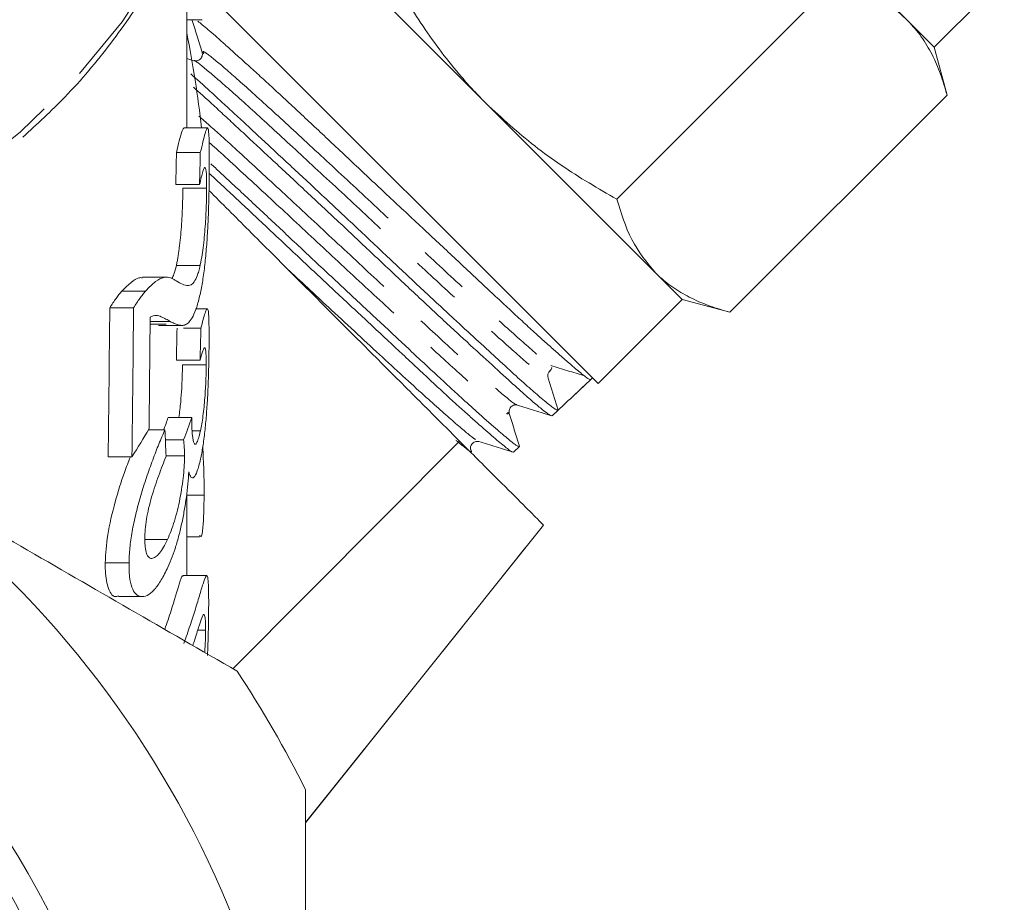
# Model space of a CAD drawing. Units: millimetres. Extents: x -114 to 592, y -66 to 355.
# Drawn here: x 559 to 584, y 223 to 245 of the extents above; entities that cross this region are included whole.
import ezdxf

# ---------------------------------------------------------------- set-up
doc = ezdxf.new("R2010")
doc.units = ezdxf.units.MM
doc.linetypes.add('PHANTOM', pattern=[12.7, 6.35, -1.27, 1.27, -1.27, 1.27, -1.27])

msp = doc.modelspace()

# ---------------------------------------------------------------- linework, layer by layer
at = {"color": 7, "linetype": 'Continuous', "lineweight": 15}
for p, q in [((581.81, 245.181), (577.523, 249.468)), ((563.607, 242.481), (563.607, 247.957)), ((571.159, 243.104), (566.873, 247.391)), ((582.473, 244.518), (584.241, 246.286)), ((574.459, 240.688), (579.939, 246.168)), ((564.088, 245.932), (573.988, 236.033)), ((563.994, 245.213), (563.607, 245.213)), ((582.473, 244.518), (581.81, 245.181)), ((582.797, 243.31), (582.473, 244.518)), ((563.787, 244.179), (563.607, 244.235)), ((577.317, 237.831), (582.797, 243.31)), ((575.446, 238.817), (571.159, 243.104)), ((564.127, 242.481), (563.53, 242.481)), ((563.949, 241.861), (563.349, 241.861)), ((563.93, 241.052), (563.33, 241.052)), ((564.108, 240.959), (563.508, 240.959)), ((563.944, 239.011), (563.344, 239.011)), ((576.109, 238.154), (575.446, 238.817)), ((563.093, 238.714), (562.489, 238.714)), ((562.567, 238.362), (561.967, 238.362)), ((573.988, 236.033), (576.109, 238.154)), ((576.109, 238.154), (577.317, 237.831)), ((562.265, 237.945), (561.665, 237.945)), ((564.121, 237.918), (563.826, 237.918)), ((563.191, 237.596), (562.682, 237.596)), ((563.085, 237.531), (562.681, 237.531)), ((562.892, 237.499), (563.492, 237.499)), ((563.963, 237.43), (563.524, 237.43)), ((563.944, 236.621), (563.344, 236.621)), ((564.097, 236.507), (563.497, 236.507)), ((572.725, 236.167), (572.98, 235.359)), ((573.364, 235.719), (573.802, 236.13)), ((573.802, 236.13), (573.848, 236.173)), ((572.83, 235.218), (572.98, 235.358)), ((563.738, 235.177), (563.138, 235.177)), ((563.057, 234.867), (562.64, 234.867)), ((563.526, 234.612), (563.068, 234.612)), ((563.951, 234.836), (563.742, 234.836)), ((564.772, 228.834), (570.49, 234.581)), ((571.851, 234.3), (572.001, 234.44)), ((562.224, 234.183), (561.624, 234.183)), ((563.55, 234.211), (563.085, 234.211)), ((563.607, 231.184), (563.607, 233.259)), ((564.045, 233.214), (563.607, 233.214)), ((566.607, 224.948), (572.612, 232.459)), ((563.607, 232.16), (563.926, 232.16)), ((563.119, 232.098), (562.55, 232.098)), ((562.149, 231.51), (561.549, 231.51)), ((564.11, 231.184), (563.51, 231.184)), ((561.881, 230.655), (562.483, 230.655)), ((564.081, 229.811), (563.884, 229.811))]:
    msp.add_line(p, q, dxfattribs=at)
at = {"color": 8, "linetype": 'PHANTOM', "lineweight": 0}
msp.add_line((566.607, 224.951), (572.61, 232.461), dxfattribs=at)
at = {"color": 8, "linetype": 'PHANTOM', "lineweight": 0, "flags": 128}
msp.add_lwpolyline([(550.117, 237.454), (552.237, 238.166), (554.246, 239.024), (556.125, 240.02), (557.853, 241.143), (559.414, 242.383), (560.793, 243.726), (561.975, 245.16), (562.949, 246.67), (563.705, 248.242), (563.962, 248.934)], dxfattribs=at)
at = {"color": 7, "linetype": 'Continuous', "lineweight": 15}
msp.add_circle((541.107, 213.052), 21.323, dxfattribs=at)
for centre, radius, start, end in [((572.9, 236.222), 0.183, 133.144, 197.5281), ((541.107, 213.052), 25.5, 0, 60), ((541.107, 213.052), 28.5, 26.5254, 33.4746)]:
    msp.add_arc(centre, radius, start, end, dxfattribs=at)
for centre, major_axis, ratio, start_param, end_param in [((541.707, 238.665), (0, 27.091), 0.830543, 4.853706, 4.943845), ((541.107, 264.723), (0, 151.129), 0.14888, 4.555112, 4.56053), ((541.707, 264.723), (0, 151.129), 0.14888, 4.555112, 4.56053), ((541.107, 614.862), (0, 927.388), 0.024262, 4.289403, 4.293848), ((541.707, 614.862), (0, 927.388), 0.024262, 4.289403, 4.293848), ((541.707, 573.306), (0, 927.388), 0.024262, 4.338855, 4.342113), ((541.107, 259.66), (0, 151.129), 0.14888, 4.559346, 4.56476), ((541.707, 259.66), (0, 151.129), 0.14888, 4.559346, 4.56476), ((913.603, 585.58), (413.104, 413.143), 0.021106, 3.722212, 3.725716), ((541.107, 237.984), (22.5, 0), 0.613554, 6.055459, 6.078466), ((541.707, 237.984), (22.5, 0), 0.613554, 6.03646, 6.078466), ((541.707, 240.599), (22.5, 0), 0.694764, 5.860199, 5.909651), ((541.707, 178.944), (0, 177.169), 0.126997, 5.029567, 5.033529)]:
    msp.add_ellipse(centre, major_axis=major_axis, ratio=ratio, start_param=start_param, end_param=end_param, dxfattribs=at)
for points, knots in [([(559.468, 242.248), (559.829, 242.58), (560.646, 243.332), (561.718, 244.61), (562.699, 246.049), (563.448, 247.443), (563.776, 248.373), (563.92, 248.782)], [0, 0, 0, 0, 0.173479, 0.392485, 0.610954, 0.828695, 1, 1, 1, 1]), ([(568.744, 246.404), (568.874, 246.173), (569.136, 245.712), (569.566, 245.041), (570.031, 244.388), (570.463, 243.854), (570.842, 243.428), (571.054, 243.212), (571.159, 243.104)], [0, 0, 0, 0, 0.193576, 0.387519, 0.582903, 0.778942, 0.889396, 1, 1, 1, 1]), ([(581.81, 245.181), (581.776, 245.215), (581.515, 245.467), (580.935, 245.854), (580.273, 246.063), (579.939, 246.168)], [0, 0, 0, 0, 0.07008, 0.530779, 1, 1, 1, 1]), ([(563.738, 245.213), (563.779, 245.083), (563.865, 244.809), (563.951, 244.535), (563.996, 244.392)], [0, 0, 0, 0, 0.474703, 1, 1, 1, 1]), ([(573.802, 236.13), (573.796, 236.129), (573.777, 236.127), (573.698, 236.18), (573.57, 236.281), (573.435, 236.393), (573.243, 236.557), (573.016, 236.756), (572.756, 236.987), (572.487, 237.228), (572.191, 237.498), (571.871, 237.792), (571.533, 238.107), (571.178, 238.439), (570.801, 238.792), (570.41, 239.158), (570.011, 239.532), (569.603, 239.913), (569.185, 240.304), (568.765, 240.697), (568.348, 241.087), (567.935, 241.475), (567.524, 241.862), (567.123, 242.239), (566.736, 242.603), (566.363, 242.951), (566.002, 243.287), (565.661, 243.601), (565.343, 243.892), (565.049, 244.158), (564.777, 244.403), (564.536, 244.62), (564.324, 244.808), (564.145, 244.965), (563.995, 245.091), (563.923, 245.146), (563.888, 245.173)], [0, 0, 0, 0, 0.023661, 0.0712943, 0.0952984, 0.1248062, 0.154534, 0.190612, 0.2191011, 0.2477878, 0.2770978, 0.3066232, 0.3351243, 0.3638235, 0.3931477, 0.4226881, 0.4511663, 0.4798424, 0.5091428, 0.5386587, 0.5671276, 0.5957941, 0.6250836, 0.6545887, 0.6830611, 0.7117316, 0.741027, 0.7705385, 0.7989793, 0.8276175, 0.8568777, 0.8863529, 0.9148074, 0.9434597, 0.9727361, 1, 1, 1, 1]), ([(582.797, 243.31), (582.745, 243.489), (582.64, 243.847), (582.425, 244.34), (582.158, 244.797), (581.926, 245.053), (581.81, 245.181)], [0, 0, 0, 0, 0.247269, 0.495363, 0.746874, 1, 1, 1, 1]), ([(563.996, 244.392), (564, 244.366), (564.01, 244.314), (563.96, 244.217), (563.864, 244.166), (563.813, 244.175), (563.788, 244.179)], [0, 0, 0, 0, 0.2469898, 0.5004006, 0.7535527, 1, 1, 1, 1]), ([(563.71, 243.844), (563.724, 243.831), (563.808, 243.759), (563.991, 243.595), (564.255, 243.355), (564.547, 243.087), (564.859, 242.798), (565.196, 242.485), (565.552, 242.154), (565.925, 241.807), (566.309, 241.449), (566.71, 241.076), (567.118, 240.695), (567.531, 240.309), (567.943, 239.921), (568.36, 239.527), (568.773, 239.138), (569.179, 238.756), (569.575, 238.384), (569.965, 238.021), (570.416, 237.602), (570.913, 237.144), (571.341, 236.751), (571.729, 236.395), (572.077, 236.079), (572.364, 235.823), (572.568, 235.649), (572.709, 235.532), (572.829, 235.439), (572.916, 235.379), (572.965, 235.354), (572.976, 235.357), (572.98, 235.359)], [0, 0, 0, 0, 0.006548, 0.038988, 0.071902, 0.103763, 0.135847, 0.168275, 0.201175, 0.233061, 0.265169, 0.297622, 0.330547, 0.362449, 0.394574, 0.427046, 0.459991, 0.491881, 0.523994, 0.556451, 0.58938, 0.640786, 0.692708, 0.718879, 0.770265, 0.822165, 0.848325, 0.880266, 0.91243, 0.944939, 0.977922, 1, 1, 1, 1]), ([(572.806, 235.223), (572.801, 235.224), (572.785, 235.225), (572.698, 235.284), (572.564, 235.386), (572.379, 235.54), (572.128, 235.758), (571.716, 236.13), (571.177, 236.623), (570.628, 237.128), (570.147, 237.572), (569.645, 238.038), (569.117, 238.533), (568.575, 239.044), (568.025, 239.562), (567.337, 240.21), (566.658, 240.844), (566.128, 241.337), (565.614, 241.815), (565.13, 242.266), (564.685, 242.681), (564.273, 243.061), (563.954, 243.354), (563.791, 243.497), (563.773, 243.513)], [0, 0, 0, 0, 0.015383, 0.060369, 0.105921, 0.131236, 0.184449, 0.242762, 0.310167, 0.377503, 0.412051, 0.446854, 0.514206, 0.548762, 0.583574, 0.650921, 0.718201, 0.752721, 0.787495, 0.854791, 0.88932, 0.924103, 0.991392, 1, 1, 1, 1]), ([(571.159, 243.104), (571.56, 242.734), (572.368, 241.989), (573.51, 241.228), (574.225, 240.822), (574.459, 240.688)], [0, 0, 0, 0, 0.398264, 0.802716, 1, 1, 1, 1]), ([(563.349, 241.861), (563.397, 242.066), (563.476, 242.403), (563.515, 242.456), (563.53, 242.477)], [0, 0, 0, 0, 0.605458, 1, 1, 1, 1]), ([(564.176, 241.584), (564.176, 241.697), (564.176, 241.808), (564.174, 242.006), (564.172, 242.097), (564.168, 242.256), (564.164, 242.323), (564.155, 242.423), (564.149, 242.457), (564.133, 242.487), (564.124, 242.485), (564.1, 242.44), (564.086, 242.398), (564.054, 242.286), (564.036, 242.216), (563.995, 242.053), (563.973, 241.958), (563.949, 241.861)], [0, 0, 0, 0, 0.125, 0.125, 0.25, 0.25, 0.375, 0.375, 0.5, 0.5, 0.625, 0.625, 0.75, 0.75, 0.875, 0.875, 1, 1, 1, 1]), ([(563.942, 238.28), (563.954, 238.334), (563.966, 238.389), (563.988, 238.505), (563.999, 238.566), (564.029, 238.755), (564.047, 238.891), (564.08, 239.177), (564.093, 239.325), (564.117, 239.63), (564.127, 239.787), (564.144, 240.096), (564.151, 240.251), (564.161, 240.551), (564.165, 240.695), (564.171, 240.971), (564.173, 241.104), (564.175, 241.355), (564.176, 241.47), (564.176, 241.584)], [0, 0, 0, 0, 0.0625, 0.0625, 0.125, 0.125, 0.25, 0.25, 0.375, 0.375, 0.5, 0.5, 0.625, 0.625, 0.75, 0.75, 0.875, 0.875, 1, 1, 1, 1]), ([(564.214, 241.576), (564.29, 241.506), (564.479, 241.332), (564.802, 241.032), (565.18, 240.678), (565.57, 240.312), (565.969, 239.937), (566.373, 239.557), (566.786, 239.169), (567.201, 238.78), (567.613, 238.395), (568.02, 238.015), (568.424, 237.639), (568.816, 237.272), (569.194, 236.918), (569.555, 236.58), (569.903, 236.256), (570.23, 235.953), (570.534, 235.674), (570.814, 235.421), (571.071, 235.191), (571.299, 234.99), (571.497, 234.819), (571.663, 234.678), (571.799, 234.567), (571.901, 234.488), (571.967, 234.446), (571.999, 234.431), (571.999, 234.441), (571.999, 234.443)], [0, 0, 0, 0, 0.025741, 0.064144, 0.102961, 0.142344, 0.180459, 0.218841, 0.257634, 0.296992, 0.335151, 0.373576, 0.412415, 0.451821, 0.489977, 0.528399, 0.567235, 0.606636, 0.644807, 0.683245, 0.722095, 0.76151, 0.799711, 0.838179, 0.877061, 0.916511, 0.954692, 0.993139, 1, 1, 1, 1]), ([(563.93, 241.052), (563.945, 241.117), (563.96, 241.182), (563.988, 241.293), (564.001, 241.341), (564.025, 241.42), (564.036, 241.45), (564.055, 241.486), (564.064, 241.49), (564.086, 241.474), (564.095, 241.415), (564.104, 241.276), (564.105, 241.22), (564.108, 241.097), (564.108, 241.029), (564.108, 240.959)], [0, 0, 0, 0, 0.125, 0.125, 0.25, 0.25, 0.375, 0.375, 0.5, 0.5, 0.75, 0.75, 0.875, 0.875, 1, 1, 1, 1]), ([(571.822, 234.312), (571.821, 234.31), (571.815, 234.303), (571.749, 234.351), (571.619, 234.45), (571.366, 234.661), (571.015, 234.967), (570.676, 235.269), (570.303, 235.607), (569.882, 235.996), (569.422, 236.425), (568.938, 236.877), (568.423, 237.359), (567.888, 237.858), (567.343, 238.366), (566.79, 238.883), (566.242, 239.398), (565.7, 239.908), (565.171, 240.406), (564.671, 240.873), (564.373, 241.151), (564.217, 241.294), (564.174, 241.334)], [0, 0, 0, 0, 0.016862, 0.0573822, 0.0984937, 0.1780068, 0.2577509, 0.2982274, 0.3392936, 0.419057, 0.4595438, 0.5006213, 0.5803548, 0.6208272, 0.6618906, 0.7415594, 0.7819972, 0.823024, 0.9027268, 0.9431839, 0.9842323, 1, 1, 1, 1]), ([(563.344, 239.011), (563.351, 239.043), (563.358, 239.075), (563.371, 239.143), (563.377, 239.179), (563.39, 239.253), (563.396, 239.291), (563.408, 239.371), (563.413, 239.413), (563.44, 239.624), (563.458, 239.808), (563.478, 240.081), (563.483, 240.171), (563.493, 240.349), (563.497, 240.434), (563.502, 240.596), (563.504, 240.675), (563.507, 240.823), (563.507, 240.892), (563.508, 240.959)], [0, 0, 0, 0, 0.0625, 0.0625, 0.125, 0.125, 0.1875, 0.1875, 0.25, 0.25, 0.5, 0.5, 0.625, 0.625, 0.75, 0.75, 0.875, 0.875, 1, 1, 1, 1]), ([(564.108, 240.959), (564.107, 240.892), (564.107, 240.824), (564.104, 240.678), (564.102, 240.602), (564.097, 240.44), (564.093, 240.353), (564.084, 240.178), (564.078, 240.089), (564.065, 239.905), (564.057, 239.814), (564.04, 239.634), (564.03, 239.544), (564.008, 239.374), (563.997, 239.294), (563.978, 239.182), (563.971, 239.145), (563.958, 239.076), (563.951, 239.043), (563.944, 239.011)], [0, 0, 0, 0, 0.125, 0.125, 0.25, 0.25, 0.375, 0.375, 0.5, 0.5, 0.625, 0.625, 0.75, 0.75, 0.875, 0.875, 0.9375, 0.9375, 1, 1, 1, 1]), ([(564.168, 240.903), (564.499, 240.572), (565.208, 239.863), (566.324, 238.747), (567.452, 237.619), (568.533, 236.538), (569.573, 235.498), (570.184, 234.887), (570.49, 234.581)], [0, 0, 0, 0, 0.156271, 0.334841, 0.497266, 0.659675, 0.829843, 1, 1, 1, 1]), ([(574.459, 240.688), (574.568, 240.333), (574.787, 239.615), (575.225, 239.085), (575.446, 238.817)], [0, 0, 0, 0, 0.495458, 1, 1, 1, 1]), ([(563.232, 238.684), (563.249, 238.714), (563.288, 238.778), (563.324, 238.929), (563.344, 239.011)], [0, 0, 0, 0, 0.4628146, 1, 1, 1, 1]), ([(563.944, 239.011), (563.932, 238.959), (563.92, 238.909), (563.896, 238.825), (563.883, 238.786), (563.846, 238.685), (563.82, 238.635), (563.745, 238.525), (563.697, 238.51), (563.55, 238.505), (563.449, 238.557), (563.34, 238.62)], [0, 0, 0, 0, 0.0625, 0.0625, 0.125, 0.125, 0.25, 0.25, 0.5, 0.5, 1, 1, 1, 1]), ([(575.446, 238.817), (575.48, 238.784), (575.628, 238.641), (575.917, 238.418), (576.342, 238.176), (576.808, 237.979), (577.147, 237.88), (577.317, 237.831)], [0, 0, 0, 0, 0.070046, 0.299805, 0.530826, 0.765023, 1, 1, 1, 1]), ([(561.967, 238.362), (562.126, 238.518), (562.329, 238.717), (562.461, 238.703), (562.489, 238.7)], [0, 0, 0, 0, 0.7815404, 1, 1, 1, 1]), ([(563.34, 238.62), (563.318, 238.636), (563.296, 238.653), (563.248, 238.68), (563.223, 238.69), (563.146, 238.713), (563.09, 238.72), (562.965, 238.693), (562.896, 238.659), (562.782, 238.574), (562.741, 238.541), (562.657, 238.461), (562.612, 238.412), (562.567, 238.362)], [0, 0, 0, 0, 0.125, 0.125, 0.25, 0.25, 0.5, 0.5, 0.75, 0.75, 0.875, 0.875, 1, 1, 1, 1]), ([(561.665, 237.945), (561.692, 237.987), (561.718, 238.028), (561.77, 238.107), (561.796, 238.143), (561.846, 238.214), (561.871, 238.247), (561.92, 238.308), (561.943, 238.335), (561.967, 238.362)], [0, 0, 0, 0, 0.25, 0.25, 0.5, 0.5, 0.75, 0.75, 1, 1, 1, 1]), ([(562.567, 238.362), (562.543, 238.335), (562.52, 238.308), (562.471, 238.248), (562.446, 238.214), (562.396, 238.144), (562.37, 238.107), (562.318, 238.029), (562.292, 237.987), (562.265, 237.945)], [0, 0, 0, 0, 0.25, 0.25, 0.5, 0.5, 0.75, 0.75, 1, 1, 1, 1]), ([(563.191, 237.596), (563.225, 237.58), (563.258, 237.563), (563.322, 237.535), (563.355, 237.524), (563.418, 237.505), (563.45, 237.501), (563.512, 237.497), (563.543, 237.503), (563.607, 237.534), (563.639, 237.557), (563.702, 237.625), (563.734, 237.672), (563.797, 237.795), (563.828, 237.872), (563.872, 238.006), (563.886, 238.055), (563.915, 238.163), (563.929, 238.221), (563.942, 238.28)], [0, 0, 0, 0, 0.125, 0.125, 0.25, 0.25, 0.375, 0.375, 0.5, 0.5, 0.625, 0.625, 0.75, 0.75, 0.875, 0.875, 0.9375, 0.9375, 1, 1, 1, 1]), ([(564.17, 237.171), (564.17, 237.222), (564.17, 237.273), (564.17, 237.368), (564.169, 237.413), (564.167, 237.541), (564.166, 237.618), (564.16, 237.749), (564.156, 237.802), (564.147, 237.878), (564.14, 237.903), (564.125, 237.923), (564.116, 237.918), (564.094, 237.883), (564.082, 237.85), (564.054, 237.764), (564.038, 237.71), (564.003, 237.581), (563.983, 237.506), (563.963, 237.43)], [0, 0, 0, 0, 0.0625, 0.0625, 0.125, 0.125, 0.25, 0.25, 0.375, 0.375, 0.5, 0.5, 0.625, 0.625, 0.75, 0.75, 0.875, 0.875, 1, 1, 1, 1]), ([(562.683, 237.71), (562.71, 237.722), (562.737, 237.733), (562.789, 237.749), (562.813, 237.752), (562.882, 237.749), (562.924, 237.732), (563.005, 237.698), (563.043, 237.677), (563.119, 237.64), (563.156, 237.618), (563.191, 237.596)], [0, 0, 0, 0, 0.125, 0.125, 0.25, 0.25, 0.5, 0.5, 0.75, 0.75, 1, 1, 1, 1]), ([(563.953, 234.122), (563.975, 234.223), (563.995, 234.327), (564.031, 234.561), (564.047, 234.689), (564.077, 234.953), (564.09, 235.088), (564.112, 235.368), (564.122, 235.512), (564.145, 235.936), (564.155, 236.216), (564.164, 236.6), (564.166, 236.723), (564.169, 236.958), (564.169, 237.065), (564.17, 237.171)], [0, 0, 0, 0, 0.125, 0.125, 0.25, 0.25, 0.375, 0.375, 0.5, 0.5, 0.75, 0.75, 0.875, 0.875, 1, 1, 1, 1]), ([(563.944, 236.621), (563.957, 236.667), (563.969, 236.713), (563.992, 236.792), (564.003, 236.825), (564.033, 236.912), (564.05, 236.944), (564.069, 236.933), (564.075, 236.92), (564.084, 236.878), (564.087, 236.847), (564.093, 236.773), (564.095, 236.729), (564.097, 236.625), (564.097, 236.566), (564.097, 236.507)], [0, 0, 0, 0, 0.125, 0.125, 0.25, 0.25, 0.5, 0.5, 0.625, 0.625, 0.75, 0.75, 0.875, 0.875, 1, 1, 1, 1]), ([(563.41, 235.177), (563.426, 235.305), (563.455, 235.543), (563.482, 235.936), (563.495, 236.261), (563.497, 236.435), (563.497, 236.507)], [0, 0, 0, 0, 0.2780172, 0.5206756, 0.8019493, 1, 1, 1, 1]), ([(564.097, 236.507), (564.097, 236.45), (564.097, 236.391), (564.094, 236.264), (564.092, 236.197), (564.087, 236.055), (564.083, 235.98), (564.074, 235.828), (564.069, 235.751), (564.056, 235.593), (564.05, 235.515), (564.034, 235.362), (564.025, 235.286), (564.006, 235.143), (563.996, 235.076), (563.974, 234.949), (563.963, 234.891), (563.951, 234.836)], [0, 0, 0, 0, 0.125, 0.125, 0.25, 0.25, 0.375, 0.375, 0.5, 0.5, 0.625, 0.625, 0.75, 0.75, 0.875, 0.875, 1, 1, 1, 1]), ([(572.773, 236.354), (572.796, 236.374), (572.826, 236.399), (572.814, 236.428), (572.812, 236.435)], [0, 0, 0, 0, 0.776461, 1, 1, 1, 1]), ([(572.797, 236.484), (572.939, 236.441), (573.221, 236.355), (573.504, 236.27), (573.645, 236.227)], [0, 0, 0, 0, 0.499983, 1, 1, 1, 1]), ([(571.745, 235.277), (571.741, 235.302), (571.732, 235.353), (571.782, 235.45), (571.879, 235.499), (571.929, 235.491), (571.954, 235.487)], [0, 0, 0, 0, 0.2470451, 0.4999534, 0.7528945, 1, 1, 1, 1]), ([(571.954, 235.487), (572.098, 235.441), (572.386, 235.351), (572.674, 235.261), (572.818, 235.216)], [0, 0, 0, 0, 0.499918, 1, 1, 1, 1]), ([(553.857, 235.136), (554.783, 234.601), (555.713, 234.064), (557.573, 232.99), (558.497, 232.457), (561.256, 230.864), (563.075, 229.814), (564.88, 228.772)], [0, 0, 0, 0, 0.25, 0.25, 0.5, 0.5, 1, 1, 1, 1]), ([(563.735, 235.064), (563.735, 235.073), (563.735, 235.082), (563.735, 235.091), (563.735, 235.101), (563.736, 235.11), (563.736, 235.119), (563.736, 235.138), (563.737, 235.158), (563.738, 235.177)], [0, 0, 0, 0, 0.0000369894, 0.0000369894, 0.0000369894, 0.0000739844, 0.0000739844, 0.0000739844, 0.0001479477, 0.0001479477, 0.0001479477, 0.0001479477]), ([(572.004, 234.451), (571.961, 234.589), (571.874, 234.864), (571.788, 235.14), (571.745, 235.277)], [0, 0, 0, 0, 0.500083, 1, 1, 1, 1]), ([(563.057, 234.867), (563.007, 234.749), (562.955, 234.629), (562.851, 234.375), (562.799, 234.242), (562.694, 233.961), (562.641, 233.812), (562.541, 233.513), (562.493, 233.361), (562.402, 233.052), (562.36, 232.896), (562.286, 232.593), (562.254, 232.444), (562.215, 232.225), (562.204, 232.153), (562.184, 232.014), (562.177, 231.947), (562.164, 231.816), (562.158, 231.752), (562.152, 231.628), (562.15, 231.569), (562.149, 231.51)], [0, 0, 0, 0, 0.125, 0.125, 0.25, 0.25, 0.375, 0.375, 0.5, 0.5, 0.625, 0.625, 0.75, 0.75, 0.8125, 0.8125, 0.875, 0.875, 0.9375, 0.9375, 1, 1, 1, 1]), ([(563.951, 234.836), (563.944, 234.805), (563.937, 234.775), (563.923, 234.718), (563.916, 234.692), (563.901, 234.643), (563.894, 234.62), (563.88, 234.58), (563.872, 234.563), (563.858, 234.534), (563.851, 234.522), (563.837, 234.504), (563.831, 234.5), (563.818, 234.497), (563.812, 234.498), (563.801, 234.506), (563.796, 234.515), (563.773, 234.565), (563.758, 234.633), (563.743, 234.77), (563.74, 234.822), (563.736, 234.937), (563.735, 235), (563.735, 235.064)], [0, 0, 0, 0, 0.0625, 0.0625, 0.125, 0.125, 0.1875, 0.1875, 0.25, 0.25, 0.3125, 0.3125, 0.375, 0.375, 0.4375, 0.4375, 0.5, 0.5, 0.75, 0.75, 0.875, 0.875, 1, 1, 1, 1]), ([(563.526, 234.612), (563.533, 234.554), (563.539, 234.495), (563.546, 234.395), (563.548, 234.362), (563.55, 234.289), (563.55, 234.25), (563.55, 234.211)], [0, 0, 0, 0, 0.5, 0.5, 0.75, 0.75, 1, 1, 1, 1]), ([(564.009, 234.447), (564.02, 234.238), (564.043, 233.779), (564.044, 233.413), (564.045, 233.214)], [0, 0, 0, 0, 0.4562685, 1, 1, 1, 1]), ([(570.49, 234.581), (570.815, 234.256), (571.108, 233.963), (571.625, 233.446), (571.848, 233.223), (572.211, 232.86), (572.352, 232.719), (572.545, 232.526), (572.6, 232.471), (572.61, 232.461)], [0, 0, 0, 0, 0.25, 0.25, 0.5, 0.5, 0.75, 0.75, 1, 1, 1, 1]), ([(570.774, 234.357), (570.77, 234.382), (570.762, 234.432), (570.811, 234.529), (570.907, 234.58), (570.957, 234.572), (570.982, 234.568)], [0, 0, 0, 0, 0.2472, 0.500325, 0.753244, 1, 1, 1, 1]), ([(570.982, 234.568), (571.126, 234.523), (571.414, 234.432), (571.702, 234.342), (571.846, 234.296)], [0, 0, 0, 0, 0.4999094, 1, 1, 1, 1]), ([(561.549, 231.51), (561.562, 231.736), (561.587, 232.191), (561.783, 233.012), (561.996, 233.701), (562.132, 234.052), (562.183, 234.183)], [0, 0, 0, 0, 0.292249, 0.587017, 0.845983, 1, 1, 1, 1]), ([(562.549, 232.124), (562.55, 232.197), (562.552, 232.271), (562.566, 232.431), (562.577, 232.517), (562.605, 232.697), (562.623, 232.79), (562.667, 232.98), (562.693, 233.077), (562.748, 233.266), (562.778, 233.36), (562.838, 233.54), (562.869, 233.627), (562.962, 233.884), (563.025, 234.044), (563.085, 234.201)], [0, 0, 0, 0, 0.125, 0.125, 0.25, 0.25, 0.375, 0.375, 0.5, 0.5, 0.625, 0.625, 0.75, 0.75, 1, 1, 1, 1]), ([(563.55, 234.211), (563.549, 234.137), (563.548, 234.061), (563.539, 233.896), (563.532, 233.807), (563.512, 233.621), (563.5, 233.526), (563.471, 233.33), (563.454, 233.229), (563.415, 233.032), (563.394, 232.933), (563.347, 232.741), (563.322, 232.65), (563.268, 232.475), (563.24, 232.391), (563.181, 232.236), (563.15, 232.166), (563.119, 232.098)], [0, 0, 0, 0, 0.125, 0.125, 0.25, 0.25, 0.375, 0.375, 0.5, 0.5, 0.625, 0.625, 0.75, 0.75, 0.875, 0.875, 1, 1, 1, 1]), ([(563.659, 233.805), (563.667, 233.776), (563.675, 233.747), (563.693, 233.699), (563.703, 233.682), (563.735, 233.646), (563.761, 233.644), (563.814, 233.697), (563.843, 233.75), (563.885, 233.863), (563.899, 233.907), (563.927, 234.008), (563.94, 234.065), (563.953, 234.122)], [0, 0, 0, 0, 0.125, 0.125, 0.25, 0.25, 0.5, 0.5, 0.75, 0.75, 0.875, 0.875, 1, 1, 1, 1]), ([(557.32, 202.262), (557.859, 203.058), (558.335, 203.885), (558.954, 205.172), (559.145, 205.609), (559.496, 206.499), (559.655, 206.954), (560.081, 208.323), (560.296, 209.247), (560.589, 211.118), (560.668, 212.065), (560.683, 213.503), (560.67, 213.983), (560.609, 214.933), (560.562, 215.405), (560.369, 216.814), (560.173, 217.741), (559.776, 219.114), (559.626, 219.57), (559.293, 220.469), (559.111, 220.909), (558.52, 222.206), (558.066, 223.037), (557.296, 224.234), (557.024, 224.625), (556.449, 225.389), (556.146, 225.763), (555.204, 226.842), (554.53, 227.509), (553.092, 228.742), (552.328, 229.307), (550.705, 230.333), (549.86, 230.785), (548.546, 231.369), (548.1, 231.548), (547.202, 231.871), (546.749, 232.016), (545.38, 232.4), (544.452, 232.59), (542.564, 232.836), (541.599, 232.892), (539.698, 232.863), (538.754, 232.781), (537.35, 232.557), (536.883, 232.465), (535.954, 232.248), (535.49, 232.121), (534.12, 231.694), (533.237, 231.347), (531.528, 230.53), (530.702, 230.061), (529.508, 229.263), (529.118, 228.982), (528.365, 228.397), (528.001, 228.092), (526.944, 227.141), (526.286, 226.459), (525.065, 224.998), (524.501, 224.214), (523.503, 222.595), (523.065, 221.756), (522.498, 220.452), (522.324, 220.009), (522.006, 219.11), (521.863, 218.651), (521.483, 217.267), (521.299, 216.335), (521.063, 214.456), (521.01, 213.509), (521.034, 212.075), (521.06, 211.594), (521.144, 210.643), (521.202, 210.172), (521.428, 208.767), (521.643, 207.845), (522.065, 206.484), (522.223, 206.033), (522.571, 205.14), (522.761, 204.7), (523.373, 203.409), (523.838, 202.584), (524.882, 201.003), (525.463, 200.246), (526.735, 198.81), (527.415, 198.146), (528.858, 196.919), (529.622, 196.358), (530.831, 195.593), (531.247, 195.351), (532.09, 194.898), (532.517, 194.688), (533.816, 194.105), (534.705, 193.778), (536.072, 193.382), (536.533, 193.266), (537.467, 193.065), (537.941, 192.981), (540.304, 192.645), (542.198, 192.643), (544.569, 192.975), (545.042, 193.059), (545.974, 193.257), (546.435, 193.372), (547.801, 193.764), (548.691, 194.088), (550.428, 194.862), (551.281, 195.316), (552.894, 196.326), (553.66, 196.883), (554.748, 197.797), (555.101, 198.115), (555.785, 198.776), (556.118, 199.121), (557.08, 200.19), (557.665, 200.939), (558.723, 202.509), (559.198, 203.33), (559.826, 204.615), (560.022, 205.054), (560.381, 205.941), (560.544, 206.388), (560.986, 207.742), (561.216, 208.661), (561.466, 210.061), (561.534, 210.532), (561.636, 211.481), (561.671, 211.961), (561.761, 214.348), (561.571, 216.232), (561.006, 218.553), (560.876, 219.017), (560.587, 219.926), (560.427, 220.374), (559.903, 221.696), (559.494, 222.55), (558.793, 223.79), (558.544, 224.196), (558.017, 224.995), (557.738, 225.386), (556.869, 226.522), (556.242, 227.233), (554.896, 228.565), (554.177, 229.185), (553.027, 230.047), (552.633, 230.321), (551.833, 230.837), (551.425, 231.081), (550.181, 231.768), (549.323, 232.169), (547.549, 232.853), (546.627, 233.137), (543.847, 233.789), (541.961, 233.968), (538.125, 233.802), (536.262, 233.461), (533.548, 232.573), (532.655, 232.212), (530.931, 231.372), (530.098, 230.893), (529.301, 230.358)], [0, 0, 0, 0, 0.015625, 0.015625, 0.023438, 0.023438, 0.03125, 0.03125, 0.046875, 0.046875, 0.0625, 0.0625, 0.070313, 0.070313, 0.078125, 0.078125, 0.09375, 0.09375, 0.101563, 0.101563, 0.109375, 0.109375, 0.125, 0.125, 0.132813, 0.132813, 0.140625, 0.140625, 0.15625, 0.15625, 0.171875, 0.171875, 0.1875, 0.1875, 0.195313, 0.195313, 0.203125, 0.203125, 0.21875, 0.21875, 0.234375, 0.234375, 0.25, 0.25, 0.257813, 0.257813, 0.265625, 0.265625, 0.28125, 0.28125, 0.296875, 0.296875, 0.304688, 0.304688, 0.3125, 0.3125, 0.328125, 0.328125, 0.34375, 0.34375, 0.359375, 0.359375, 0.367188, 0.367188, 0.375, 0.375, 0.390625, 0.390625, 0.40625, 0.40625, 0.414063, 0.414063, 0.421875, 0.421875, 0.4375, 0.4375, 0.445313, 0.445313, 0.453125, 0.453125, 0.46875, 0.46875, 0.484375, 0.484375, 0.5, 0.5, 0.515625, 0.515625, 0.523438, 0.523438, 0.53125, 0.53125, 0.546875, 0.546875, 0.554688, 0.554688, 0.5625, 0.5625, 0.59375, 0.59375, 0.601563, 0.601563, 0.609375, 0.609375, 0.625, 0.625, 0.640625, 0.640625, 0.65625, 0.65625, 0.664063, 0.664063, 0.671875, 0.671875, 0.6875, 0.6875, 0.703125, 0.703125, 0.710938, 0.710938, 0.71875, 0.71875, 0.734375, 0.734375, 0.742188, 0.742188, 0.75, 0.75, 0.78125, 0.78125, 0.789063, 0.789063, 0.796875, 0.796875, 0.8125, 0.8125, 0.820313, 0.820313, 0.828125, 0.828125, 0.84375, 0.84375, 0.859375, 0.859375, 0.867188, 0.867188, 0.875, 0.875, 0.890625, 0.890625, 0.90625, 0.90625, 0.9375, 0.9375, 0.96875, 0.96875, 0.984375, 0.984375, 1, 1, 1, 1]), ([(529.301, 230.358), (530.162, 230.927), (531.058, 231.429), (532.452, 232.079), (532.925, 232.28), (533.888, 232.646), (534.377, 232.811), (535.851, 233.25), (536.846, 233.467), (538.359, 233.684), (538.866, 233.738), (539.887, 233.808), (540.402, 233.825), (541.949, 233.816), (542.967, 233.734), (544.98, 233.423), (545.973, 233.194), (547.445, 232.737), (547.934, 232.565), (548.889, 232.188), (549.357, 231.982), (550.733, 231.317), (551.615, 230.807), (553.304, 229.654), (554.117, 229.006), (555.615, 227.614), (556.308, 226.867), (557.261, 225.672), (557.565, 225.261), (558.143, 224.413), (558.419, 223.974), (559.189, 222.639), (559.63, 221.719), (560.372, 219.823), (560.673, 218.846), (561.128, 216.832), (561.277, 215.819), (561.422, 213.787), (561.419, 212.767), (561.296, 211.233), (561.236, 210.718), (561.076, 209.703), (560.978, 209.201), (560.626, 207.712), (560.319, 206.741), (559.554, 204.844), (559.093, 203.913), (558.049, 202.154), (557.464, 201.32), (556.492, 200.138), (556.153, 199.756), (555.441, 199.014), (555.069, 198.654), (553.92, 197.628), (553.11, 197.009), (551.829, 196.176), (551.391, 195.915), (550.493, 195.425), (550.031, 195.195), (548.62, 194.561), (547.658, 194.216), (545.694, 193.676), (544.692, 193.481), (543.157, 193.305), (542.642, 193.266), (541.617, 193.229), (541.107, 193.23), (539.579, 193.293), (538.567, 193.413), (537.058, 193.712), (536.555, 193.833), (535.564, 194.111), (535.077, 194.269), (533.64, 194.796), (532.714, 195.221), (530.926, 196.214), (530.06, 196.789), (528.449, 198.05), (527.698, 198.739), (526.654, 199.858), (526.32, 200.246), (525.679, 201.051), (525.373, 201.469), (524.511, 202.749), (524.006, 203.644), (523.571, 204.582)], [0, 0, 0, 0, 0.03125, 0.03125, 0.046875, 0.046875, 0.0625, 0.0625, 0.09375, 0.09375, 0.109375, 0.109375, 0.125, 0.125, 0.15625, 0.15625, 0.1875, 0.1875, 0.203125, 0.203125, 0.21875, 0.21875, 0.25, 0.25, 0.28125, 0.28125, 0.3125, 0.3125, 0.328125, 0.328125, 0.34375, 0.34375, 0.375, 0.375, 0.40625, 0.40625, 0.4375, 0.4375, 0.46875, 0.46875, 0.484375, 0.484375, 0.5, 0.5, 0.53125, 0.53125, 0.5625, 0.5625, 0.59375, 0.59375, 0.609375, 0.609375, 0.625, 0.625, 0.65625, 0.65625, 0.671875, 0.671875, 0.6875, 0.6875, 0.71875, 0.71875, 0.75, 0.75, 0.765625, 0.765625, 0.78125, 0.78125, 0.8125, 0.8125, 0.828125, 0.828125, 0.84375, 0.84375, 0.875, 0.875, 0.90625, 0.90625, 0.9375, 0.9375, 0.953125, 0.953125, 0.96875, 0.96875, 1, 1, 1, 1]), ([(563.111, 231.354), (563.146, 231.432), (563.181, 231.511), (563.248, 231.681), (563.28, 231.769), (563.342, 231.959), (563.372, 232.061), (563.428, 232.27), (563.454, 232.377), (563.502, 232.6), (563.525, 232.715), (563.564, 232.941), (563.581, 233.053), (563.611, 233.278), (563.623, 233.389), (563.644, 233.602), (563.652, 233.704), (563.659, 233.805)], [0, 0, 0, 0, 0.125, 0.125, 0.25, 0.25, 0.375, 0.375, 0.5, 0.5, 0.625, 0.625, 0.75, 0.75, 0.875, 0.875, 1, 1, 1, 1]), ([(564.045, 233.214), (564.04, 232.913), (564.031, 232.432), (563.985, 232.143), (563.937, 232.184), (563.926, 232.194)], [0, 0, 0, 0, 0.56105, 0.895592, 1, 1, 1, 1]), ([(563.119, 232.098), (563.086, 232.027), (563.052, 231.96), (562.985, 231.845), (562.951, 231.794), (562.883, 231.71), (562.849, 231.677), (562.785, 231.633), (562.755, 231.621), (562.696, 231.616), (562.67, 231.625), (562.624, 231.667), (562.605, 231.701), (562.574, 231.788), (562.564, 231.844), (562.554, 231.941), (562.551, 231.974), (562.548, 232.047), (562.548, 232.086), (562.549, 232.124)], [0, 0, 0, 0, 0.125, 0.125, 0.25, 0.25, 0.375, 0.375, 0.5, 0.5, 0.625, 0.625, 0.75, 0.75, 0.875, 0.875, 0.9375, 0.9375, 1, 1, 1, 1]), ([(561.881, 230.675), (561.867, 230.669), (561.758, 230.617), (561.621, 230.819), (561.55, 231.175), (561.549, 231.44), (561.549, 231.51)], [0, 0, 0, 0, 0.064476, 0.48426, 0.864072, 1, 1, 1, 1]), ([(562.149, 231.51), (562.149, 231.448), (562.149, 231.386), (562.154, 231.269), (562.158, 231.214), (562.175, 231.059), (562.195, 230.968), (562.247, 230.819), (562.28, 230.762), (562.358, 230.683), (562.403, 230.661), (562.5, 230.651), (562.552, 230.66), (562.66, 230.711), (562.716, 230.755), (562.829, 230.875), (562.886, 230.95), (562.972, 231.086), (563, 231.135), (563.056, 231.241), (563.084, 231.297), (563.111, 231.354)], [0, 0, 0, 0, 0.0625, 0.0625, 0.125, 0.125, 0.25, 0.25, 0.375, 0.375, 0.5, 0.5, 0.625, 0.625, 0.75, 0.75, 0.875, 0.875, 0.9375, 0.9375, 1, 1, 1, 1]), ([(563.052, 229.827), (563.107, 229.99), (563.262, 230.445), (563.403, 230.932), (563.488, 231.206), (563.507, 231.168), (563.51, 231.163)], [0, 0, 0, 0, 0.238853, 0.668968, 0.948305, 1, 1, 1, 1]), ([(564.16, 230.444), (564.16, 230.525), (564.16, 230.605), (564.158, 230.749), (564.157, 230.815), (564.154, 230.934), (564.151, 230.989), (564.145, 231.076), (564.141, 231.11), (564.131, 231.16), (564.125, 231.175), (564.111, 231.187), (564.103, 231.181), (564.076, 231.141), (564.054, 231.085), (564.002, 230.927), (563.972, 230.828), (563.903, 230.599), (563.865, 230.474), (563.782, 230.208), (563.737, 230.068), (563.64, 229.777), (563.588, 229.625), (563.532, 229.472)], [0, 0, 0, 0, 0.0625, 0.0625, 0.125, 0.125, 0.1875, 0.1875, 0.25, 0.25, 0.3125, 0.3125, 0.375, 0.375, 0.5, 0.5, 0.625, 0.625, 0.75, 0.75, 0.875, 0.875, 1, 1, 1, 1]), ([(564.127, 229.17), (564.128, 229.19), (564.144, 229.422), (564.154, 229.888), (564.158, 230.248), (564.16, 230.444)], [0, 0, 0, 0, 0.040048, 0.480146, 1, 1, 1, 1]), ([(563.758, 229.419), (563.776, 229.472), (563.844, 229.671), (563.93, 229.974), (563.988, 230.121), (564.018, 230.195)], [0, 0, 0, 0, 0.151296, 0.567937, 1, 1, 1, 1]), ([(564.018, 230.195), (564.028, 230.205), (564.038, 230.212), (564.054, 230.197), (564.061, 230.177), (564.072, 230.113), (564.075, 230.067), (564.079, 229.982), (564.08, 229.951), (564.081, 229.884), (564.081, 229.847), (564.081, 229.811)], [0, 0, 0, 0, 0.25, 0.25, 0.5, 0.5, 0.75, 0.75, 0.875, 0.875, 1, 1, 1, 1]), ([(564.081, 229.811), (564.08, 229.693), (564.079, 229.526), (564.064, 229.31), (564.06, 229.245)], [0, 0, 0, 0, 0.699955, 1, 1, 1, 1]), ([(566.607, 213.052), (566.607, 214.121), (566.607, 215.193), (566.607, 217.34), (566.607, 218.419), (566.607, 221.619), (566.607, 223.714), (566.607, 225.78)], [0, 0, 0, 0, 0.25, 0.25, 0.5, 0.5, 1, 1, 1, 1])]:
    msp.add_open_spline(points, degree=3, knots=knots, dxfattribs=at)
at = {"color": 8, "linetype": 'PHANTOM', "lineweight": 0}
for points, knots in [([(564.037, 244.35), (564.025, 244.378), (563.988, 244.457), (564.281, 244.234), (564.87, 243.729), (565.755, 242.928), (566.829, 241.937), (568.027, 240.823), (569.26, 239.674), (570.431, 238.586), (571.47, 237.631), (572.252, 236.933), (572.705, 236.542), (572.782, 236.501), (572.797, 236.492)], [0, 0, 0, 0, 0.048477, 0.141188, 0.233865, 0.326573, 0.419372, 0.512137, 0.604933, 0.69782, 0.790672, 0.883499, 0.976406, 1, 1, 1, 1]), ([(563.797, 244.169), (563.796, 244.172), (563.785, 244.212), (564.067, 243.988), (564.642, 243.496), (565.533, 242.69), (566.607, 241.699), (567.806, 240.584), (569.038, 239.435), (570.21, 238.347), (571.244, 237.397), (572.039, 236.686), (572.583, 236.225), (572.678, 236.186), (572.725, 236.167)], [0, 0, 0, 0, 0.0055462, 0.0958456, 0.1861114, 0.2764078, 0.3667927, 0.457144, 0.5475258, 0.6379963, 0.7284331, 0.8188446, 0.9093344, 1, 1, 1, 1]), ([(563.912, 242.782), (564.09, 242.625), (564.506, 242.258), (565.437, 241.403), (566.585, 240.34), (567.806, 239.202), (569.009, 238.083), (570.096, 237.08), (571.002, 236.258), (571.631, 235.713), (571.934, 235.469), (571.932, 235.504), (571.932, 235.509)], [0, 0, 0, 0, 0.083773, 0.195816, 0.307897, 0.420088, 0.532237, 0.644425, 0.756723, 0.868979, 0.981274, 1, 1, 1, 1]), ([(564.169, 242.118), (564.197, 242.093), (564.475, 241.847), (565.225, 241.156), (566.361, 240.104), (567.586, 238.962), (568.787, 237.845), (569.874, 236.842), (570.775, 236.025), (571.414, 235.469), (571.741, 235.216), (571.718, 235.285), (571.709, 235.313)], [0, 0, 0, 0, 0.0128166, 0.1266307, 0.2404836, 0.3544483, 0.4683709, 0.5823323, 0.6964056, 0.8104367, 0.9245066, 1, 1, 1, 1]), ([(566.188, 238.883), (566.548, 238.548), (567.36, 237.793), (568.576, 236.664), (569.665, 235.666), (570.429, 234.989), (570.869, 234.621), (570.923, 234.611), (570.943, 234.607)], [0, 0, 0, 0, 0.155856, 0.352357, 0.548809, 0.723638, 0.898639, 1, 1, 1, 1]), ([(570.396, 234.604), (570.478, 234.536), (570.723, 234.332), (570.835, 234.264), (570.768, 234.361), (570.764, 234.367)], [0, 0, 0, 0, 0.318444, 0.955098, 1, 1, 1, 1])]:
    msp.add_open_spline(points, degree=3, knots=knots, dxfattribs=at)

doc.saveas('drawing.dxf')
